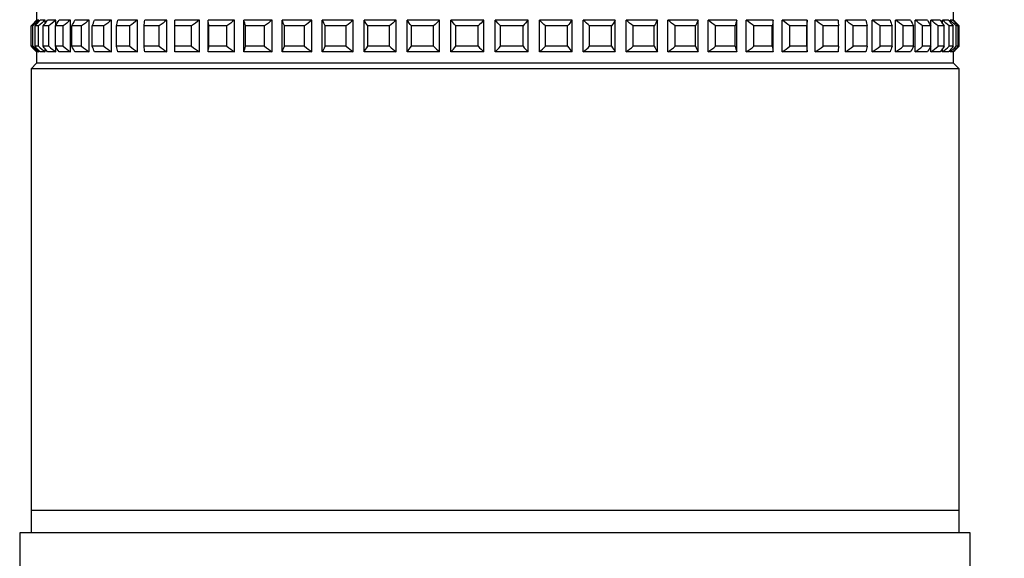
# Model space of a CAD drawing. Units: millimetres. Extents: x 164.7 to 230.1, y 98.1 to 162.3.
# Drawn here: x 196.2 to 200.5, y 132.3 to 134.7 of the extents above; entities that cross this region are included whole.
import ezdxf

# ---------------------------------------------------------------- set-up
doc = ezdxf.new("R2010")
doc.units = ezdxf.units.MM
doc.header["$PDSIZE"] = -1
doc.layers.add('COTAS', color=253, linetype='Continuous')
doc.layers.add('CUERPO', color=7, linetype='Continuous')
doc.styles.add('ARIAL', font='arial.ttf')
doc.dimstyles.new('RS__E1_10_', dxfattribs={"dimtxt": 1.5, "dimasz": 0.7, "dimexe": 0.5, "dimexo": 1, "dimgap": 1, "dimtad": 0, "dimtih": 1, "dimtoh": 1, "dimdec": 0, "dimlfac": 10, "dimdsep": 46, "dimtxsty": 'ARIAL', "dimcen": 0, "dimclrd": 256, "dimclre": 256, "dimclrt": 256, "dimadec": 0, "dimazin": 0, "dimtfac": 1, "dimtdec": 0, "dimtofl": 0, "dimtmove": 0, "dimatfit": 3, "dimfxl": 1, "dimarcsym": 0})

# ---------------------------------------------------------------- blocks, each defined once
blk = doc.blocks.new('*D23')
at = {"layer": 'COTAS', "lineweight": -2, "transparency": 16777216}
for p, q in [((199.2745, 137.0068), (206.5601, 137.0068)), ((206.0601, 136.3068), (206.0601, 123.6491)), ((206.0601, 107.4849), (206.0601, 120.1163)), ((199.2745, 106.7849), (206.5601, 106.7849))]:
    blk.add_line(p, q, dxfattribs=at)
at = {"layer": 'COTAS', "transparency": 16777216}
for points in [[(205.9434, 136.3068), (206.1768, 136.3068), (206.0601, 137.0068)], [(205.9434, 107.4849), (206.1768, 107.4849), (206.0601, 106.7849)]]:
    blk.add_solid(points, dxfattribs=at)
at = {"layer": 'Defpoints', "color": 0, "transparency": 16777216}
for p in [(198.2745, 137.0068), (206.0601, 137.0068), (198.2745, 106.7849)]:
    blk.add_point(p, dxfattribs=at)
at = {"layer": 'COTAS', "transparency": 16777216, "insert": (206.0601, 121.8827), "char_height": 1.5, "attachment_point": 5, "style": 'ARIAL'}
blk.add_mtext('302', dxfattribs=at)

msp = doc.modelspace()

# ---------------------------------------------------------------- linework, layer by layer
at = {"layer": 'CUERPO'}
for p, q in [((196.2495, 134.7115), (196.2495, 134.6602)), ((200.2995, 134.6608), (200.2995, 134.7108)), ((196.2589, 134.6608), (196.2501, 134.6608)), ((196.2589, 134.6546), (196.2589, 134.6608)), ((196.2872, 134.6608), (196.2644, 134.6608)), ((196.2872, 134.6474), (196.2872, 134.6608)), ((196.3339, 134.6608), (196.2974, 134.6608)), ((196.3339, 134.6378), (196.3339, 134.6608)), ((196.3988, 134.6608), (196.3488, 134.6608)), ((196.3988, 134.5208), (196.3988, 134.6608)), ((196.4812, 134.6608), (196.4182, 134.6608)), ((196.4812, 134.5208), (196.4812, 134.6608)), ((196.5804, 134.6608), (196.505, 134.6608)), ((196.5804, 134.5208), (196.5804, 134.6608)), ((196.6954, 134.6608), (196.6083, 134.6608)), ((196.6954, 134.5208), (196.6954, 134.6608)), ((196.8251, 134.6608), (196.7271, 134.6608)), ((196.8251, 134.5208), (196.8251, 134.6608)), ((196.9683, 134.6608), (196.8604, 134.6608)), ((196.9683, 134.5208), (196.9683, 134.6608)), ((197.1238, 134.6608), (197.0069, 134.6608)), ((197.0069, 134.5208), (197.0069, 134.6608)), ((197.1238, 134.5208), (197.1238, 134.6608)), ((197.29, 134.6608), (197.1653, 134.6608)), ((197.1653, 134.5208), (197.1653, 134.6608)), ((197.29, 134.5208), (197.29, 134.6608)), ((197.4653, 134.6608), (197.3339, 134.6608)), ((197.3339, 134.5208), (197.3339, 134.6608)), ((197.4653, 134.5208), (197.4653, 134.6608)), ((197.6483, 134.6608), (197.5114, 134.6608)), ((197.5114, 134.5208), (197.5114, 134.6608)), ((197.6483, 134.5208), (197.6483, 134.6608)), ((197.8371, 134.6608), (197.696, 134.6608)), ((197.696, 134.5208), (197.696, 134.6608)), ((197.8371, 134.5208), (197.8371, 134.6608)), ((198.0299, 134.6608), (197.886, 134.6608)), ((197.886, 134.5208), (197.886, 134.6608)), ((198.0299, 134.5208), (198.0299, 134.6608)), ((198.2251, 134.6608), (198.0796, 134.6608)), ((198.0796, 134.5208), (198.0796, 134.6608)), ((198.2251, 134.5208), (198.2251, 134.6608)), ((198.2751, 134.5208), (198.2751, 134.6608)), ((198.4207, 134.6608), (198.2751, 134.6608)), ((198.4207, 134.5208), (198.4207, 134.6608)), ((198.4705, 134.5208), (198.4705, 134.6608)), ((198.6149, 134.6608), (198.4705, 134.6608)), ((198.6149, 134.5208), (198.6149, 134.6608)), ((198.806, 134.6608), (198.6641, 134.6608)), ((198.6641, 134.5208), (198.6641, 134.6608)), ((198.806, 134.5208), (198.806, 134.6608)), ((198.9921, 134.6608), (198.8541, 134.6608)), ((198.8541, 134.5208), (198.8541, 134.6608)), ((198.9921, 134.5208), (198.9921, 134.6608)), ((199.1715, 134.6608), (199.0387, 134.6608)), ((199.0387, 134.5208), (199.0387, 134.6608)), ((199.1715, 134.5208), (199.1715, 134.6608)), ((199.3426, 134.6608), (199.2161, 134.6608)), ((199.2161, 134.5208), (199.2161, 134.6608)), ((199.3426, 134.5208), (199.3426, 134.6608)), ((199.5036, 134.6608), (199.3847, 134.6608)), ((199.3847, 134.5208), (199.3847, 134.6608)), ((199.5036, 134.5208), (199.5036, 134.6608)), ((199.6532, 134.6608), (199.543, 134.6608)), ((199.543, 134.5208), (199.543, 134.6608)), ((199.6532, 134.5208), (199.6532, 134.6608)), ((199.7899, 134.6608), (199.6894, 134.6608)), ((199.6894, 134.5208), (199.6894, 134.6608)), ((199.9125, 134.6608), (199.8226, 134.6608)), ((199.8226, 134.5208), (199.8226, 134.6608)), ((200.0198, 134.6608), (199.9414, 134.6608)), ((199.9414, 134.5208), (199.9414, 134.6608)), ((200.1107, 134.6608), (200.0446, 134.6608)), ((200.0446, 134.5208), (200.0446, 134.6608)), ((200.1846, 134.6608), (200.1313, 134.6608)), ((200.1313, 134.5208), (200.1313, 134.6608)), ((200.2406, 134.6608), (200.2006, 134.6608)), ((200.2006, 134.5208), (200.2006, 134.6608)), ((200.2782, 134.6608), (200.2519, 134.6608)), ((200.2519, 134.6453), (200.2519, 134.6608)), ((200.2971, 134.6608), (200.2848, 134.6608)), ((200.2848, 134.653), (200.2848, 134.6608)), ((200.2995, 134.6608), (200.299, 134.6608)), ((200.299, 134.6589), (200.299, 134.6608)), ((200.3245, 134.6358), (200.2995, 134.6608)), ((196.2247, 134.5458), (196.2247, 134.6358)), ((196.2319, 134.6358), (196.2259, 134.6358)), ((196.2259, 134.5458), (196.2259, 134.6358)), ((196.2319, 134.5458), (196.2319, 134.6358)), ((196.2581, 134.6358), (196.2426, 134.6358)), ((196.2426, 134.5458), (196.2426, 134.6358)), ((196.2581, 134.5458), (196.2581, 134.6358)), ((196.3032, 134.6358), (196.2783, 134.6358)), ((196.2783, 134.5458), (196.2783, 134.6358)), ((196.3032, 134.5458), (196.3032, 134.6358)), ((196.3667, 134.6358), (196.3327, 134.6358)), ((196.3327, 134.5458), (196.3327, 134.6358)), ((196.3667, 134.5458), (196.3667, 134.6358)), ((196.448, 134.6358), (196.4052, 134.6358)), ((196.4052, 134.5458), (196.4052, 134.6358)), ((196.448, 134.5458), (196.448, 134.6358)), ((196.5463, 134.6358), (196.4951, 134.6358)), ((196.4951, 134.5458), (196.4951, 134.6358)), ((196.5463, 134.5458), (196.5463, 134.6358)), ((196.6608, 134.6358), (196.6016, 134.6358)), ((196.6016, 134.5458), (196.6016, 134.6358)), ((196.6608, 134.5458), (196.6608, 134.6358)), ((196.7904, 134.6358), (196.7238, 134.6358)), ((196.7238, 134.5458), (196.7238, 134.6358)), ((196.7904, 134.5458), (196.7904, 134.6358)), ((196.9338, 134.6358), (196.8604, 134.6358)), ((196.8604, 134.5458), (196.8604, 134.6358)), ((196.9338, 134.5458), (196.9338, 134.6358)), ((197.0897, 134.6358), (197.0103, 134.6358)), ((197.0103, 134.5458), (197.0103, 134.6358)), ((197.0897, 134.5458), (197.0897, 134.6358)), ((197.2567, 134.6358), (197.1719, 134.6358)), ((197.1719, 134.5458), (197.1719, 134.6358)), ((197.2567, 134.5458), (197.2567, 134.6358)), ((197.4332, 134.6358), (197.3439, 134.6358)), ((197.3439, 134.5458), (197.3439, 134.6358)), ((197.4332, 134.5458), (197.4332, 134.6358)), ((197.6175, 134.6358), (197.5245, 134.6358)), ((197.5245, 134.5458), (197.5245, 134.6358)), ((197.6175, 134.5458), (197.6175, 134.6358)), ((197.808, 134.6358), (197.7121, 134.6358)), ((197.7121, 134.5458), (197.7121, 134.6358)), ((197.808, 134.5458), (197.808, 134.6358)), ((198.0028, 134.6358), (197.905, 134.6358)), ((197.905, 134.5458), (197.905, 134.6358)), ((198.0028, 134.5458), (198.0028, 134.6358)), ((198.2002, 134.6358), (198.1014, 134.6358)), ((198.1014, 134.5458), (198.1014, 134.6358)), ((198.2002, 134.5458), (198.2002, 134.6358)), ((198.2993, 134.5458), (198.2993, 134.6358)), ((198.3983, 134.6358), (198.2993, 134.6358)), ((198.3983, 134.5458), (198.3983, 134.6358)), ((198.4971, 134.5458), (198.4971, 134.6358)), ((198.5952, 134.6358), (198.4971, 134.6358)), ((198.5952, 134.5458), (198.5952, 134.6358)), ((198.6927, 134.5458), (198.6927, 134.6358)), ((198.7891, 134.6358), (198.6927, 134.6358)), ((198.7891, 134.5458), (198.7891, 134.6358)), ((198.8844, 134.5458), (198.8844, 134.6358)), ((198.9782, 134.6358), (198.8844, 134.6358)), ((198.9782, 134.5458), (198.9782, 134.6358)), ((199.1608, 134.6358), (199.0705, 134.6358)), ((199.0705, 134.5458), (199.0705, 134.6358)), ((199.1608, 134.5458), (199.1608, 134.6358)), ((199.3351, 134.6358), (199.2491, 134.6358)), ((199.2491, 134.5458), (199.2491, 134.6358)), ((199.3351, 134.5458), (199.3351, 134.6358)), ((199.4186, 134.5458), (199.4186, 134.6358)), ((199.4994, 134.6358), (199.4186, 134.6358)), ((199.4994, 134.5458), (199.4994, 134.6358)), ((199.6524, 134.6358), (199.5775, 134.6358)), ((199.5775, 134.5458), (199.5775, 134.6358)), ((199.6524, 134.5458), (199.6524, 134.6358)), ((199.7241, 134.5458), (199.7241, 134.6358)), ((199.7924, 134.6358), (199.7241, 134.6358)), ((199.7924, 134.5458), (199.7924, 134.6358)), ((199.8573, 134.5458), (199.8573, 134.6358)), ((199.9183, 134.6358), (199.8573, 134.6358)), ((199.9183, 134.5458), (199.9183, 134.6358)), ((199.9756, 134.5458), (199.9756, 134.6358)), ((200.0289, 134.6358), (199.9756, 134.6358)), ((200.0289, 134.5458), (200.0289, 134.6358)), ((200.0781, 134.5458), (200.0781, 134.6358)), ((200.1231, 134.6358), (200.0781, 134.6358)), ((200.1231, 134.5458), (200.1231, 134.6358)), ((200.1637, 134.5458), (200.1637, 134.6358)), ((200.2, 134.6358), (200.1637, 134.6358)), ((200.2, 134.5458), (200.2, 134.6358)), ((200.2317, 134.5458), (200.2317, 134.6358)), ((200.2589, 134.6358), (200.2317, 134.6358)), ((200.2589, 134.5458), (200.2589, 134.6358)), ((200.2814, 134.5458), (200.2814, 134.6358)), ((200.2993, 134.6358), (200.2814, 134.6358)), ((200.2993, 134.5458), (200.2993, 134.6358)), ((200.3124, 134.5458), (200.3124, 134.6358)), ((200.3208, 134.6358), (200.3124, 134.6358)), ((200.3208, 134.5458), (200.3208, 134.6358)), ((200.3244, 134.5458), (200.3244, 134.6358)), ((200.3245, 134.6358), (200.3244, 134.6358)), ((200.3245, 134.5458), (200.3245, 134.6358)), ((196.2319, 134.5458), (196.2259, 134.5458)), ((196.2581, 134.5458), (196.2426, 134.5458)), ((196.2495, 134.5215), (196.2495, 134.4708)), ((196.2589, 134.5208), (196.2501, 134.5208)), ((196.2589, 134.5208), (196.2589, 134.5271)), ((196.2872, 134.5208), (196.2644, 134.5208)), ((196.3032, 134.5458), (196.2783, 134.5458)), ((196.2872, 134.5208), (196.2872, 134.5342)), ((196.3339, 134.5208), (196.2974, 134.5208)), ((196.3667, 134.5458), (196.3327, 134.5458)), ((196.3339, 134.5208), (196.3339, 134.5439)), ((196.3988, 134.5208), (196.3488, 134.5208)), ((196.448, 134.5458), (196.4052, 134.5458)), ((196.4812, 134.5208), (196.4182, 134.5208)), ((196.5463, 134.5458), (196.4951, 134.5458)), ((196.5804, 134.5208), (196.505, 134.5208)), ((196.6608, 134.5458), (196.6016, 134.5458)), ((196.6954, 134.5208), (196.6083, 134.5208)), ((196.7904, 134.5458), (196.7238, 134.5458)), ((196.8251, 134.5208), (196.7271, 134.5208)), ((196.9338, 134.5458), (196.8604, 134.5458)), ((196.9683, 134.5208), (196.8604, 134.5208)), ((197.1238, 134.5208), (197.0069, 134.5208)), ((197.0897, 134.5458), (197.0103, 134.5458)), ((197.29, 134.5208), (197.1653, 134.5208)), ((197.2567, 134.5458), (197.1719, 134.5458)), ((197.4653, 134.5208), (197.3339, 134.5208)), ((197.4332, 134.5458), (197.3439, 134.5458)), ((197.6483, 134.5208), (197.5114, 134.5208)), ((197.6175, 134.5458), (197.5245, 134.5458)), ((197.8371, 134.5208), (197.696, 134.5208)), ((197.808, 134.5458), (197.7121, 134.5458)), ((198.0299, 134.5208), (197.886, 134.5208)), ((198.0028, 134.5458), (197.905, 134.5458)), ((198.2251, 134.5208), (198.0796, 134.5208)), ((198.2002, 134.5458), (198.1014, 134.5458)), ((198.4207, 134.5208), (198.2751, 134.5208)), ((198.3983, 134.5458), (198.2993, 134.5458)), ((198.6149, 134.5208), (198.4705, 134.5208)), ((198.5952, 134.5458), (198.4971, 134.5458)), ((198.806, 134.5208), (198.6641, 134.5208)), ((198.7891, 134.5458), (198.6927, 134.5458)), ((198.9921, 134.5208), (198.8541, 134.5208)), ((198.9782, 134.5458), (198.8844, 134.5458)), ((199.1715, 134.5208), (199.0387, 134.5208)), ((199.1608, 134.5458), (199.0705, 134.5458)), ((199.3426, 134.5208), (199.2161, 134.5208)), ((199.3351, 134.5458), (199.2491, 134.5458)), ((199.5036, 134.5208), (199.3847, 134.5208)), ((199.4994, 134.5458), (199.4186, 134.5458)), ((199.6532, 134.5208), (199.543, 134.5208)), ((199.6524, 134.5458), (199.5775, 134.5458)), ((199.7899, 134.5208), (199.6894, 134.5208)), ((199.7924, 134.5458), (199.7241, 134.5458)), ((199.9125, 134.5208), (199.8226, 134.5208)), ((199.9183, 134.5458), (199.8573, 134.5458)), ((200.0198, 134.5208), (199.9414, 134.5208)), ((200.0289, 134.5458), (199.9756, 134.5458)), ((200.1107, 134.5208), (200.0446, 134.5208)), ((200.1231, 134.5458), (200.0781, 134.5458)), ((200.1846, 134.5208), (200.1313, 134.5208)), ((200.2, 134.5458), (200.1637, 134.5458)), ((200.2406, 134.5208), (200.2006, 134.5208)), ((200.2589, 134.5458), (200.2317, 134.5458)), ((200.2519, 134.5208), (200.2519, 134.5364)), ((200.2782, 134.5208), (200.2519, 134.5208)), ((200.2993, 134.5458), (200.2814, 134.5458)), ((200.2848, 134.5208), (200.2848, 134.5287)), ((200.2971, 134.5208), (200.2848, 134.5208)), ((200.299, 134.5208), (200.299, 134.5227)), ((200.2995, 134.5208), (200.299, 134.5208)), ((200.2995, 134.5208), (200.3245, 134.5458)), ((200.2995, 134.4708), (200.2995, 134.5208)), ((200.3208, 134.5458), (200.3124, 134.5458)), ((200.3245, 134.5458), (200.3244, 134.5458)), ((196.2495, 134.4708), (196.2245, 134.4458)), ((200.2995, 134.4708), (196.2495, 134.4708)), ((200.3245, 134.4458), (200.2995, 134.4708)), ((196.2245, 134.4458), (196.2245, 132.4958)), ((200.3245, 134.4458), (196.2245, 134.4458)), ((200.3245, 132.4958), (200.3245, 134.4458)), ((196.2245, 132.4958), (196.2245, 132.3958)), ((196.2245, 132.4958), (200.3245, 132.4958)), ((196.2245, 132.4958), (196.825, 132.4958)), ((196.825, 132.4958), (200.3245, 132.4958)), ((200.3245, 132.3958), (200.3245, 132.4958)), ((196.1745, 132.3958), (196.1745, 130.8958)), ((200.3745, 132.3958), (196.1745, 132.3958)), ((200.3745, 111.3958), (200.3745, 132.3958))]:
    msp.add_line(p, q, dxfattribs=at)
for points in [[(196.2495, 134.6608), (196.2412, 134.6525), (196.233, 134.6442), (196.2247, 134.6358)], [(196.2259, 134.6358), (196.234, 134.6442), (196.242, 134.6525), (196.2501, 134.6608)], [(196.2589, 134.6608), (196.2499, 134.6525), (196.2409, 134.6442), (196.2319, 134.6358)], [(196.2426, 134.6358), (196.2499, 134.6442), (196.2571, 134.6525), (196.2644, 134.6608)], [(196.2872, 134.6608), (196.2775, 134.6525), (196.2678, 134.6442), (196.2581, 134.6358)], [(196.2783, 134.6358), (196.2847, 134.6442), (196.291, 134.6525), (196.2974, 134.6608)], [(196.3339, 134.6608), (196.3237, 134.6525), (196.3134, 134.6442), (196.3032, 134.6358)], [(196.3327, 134.6358), (196.338, 134.6442), (196.3434, 134.6525), (196.3488, 134.6608)], [(196.3988, 134.6608), (196.3881, 134.6525), (196.3774, 134.6442), (196.3667, 134.6358)], [(196.4052, 134.6358), (196.4095, 134.6442), (196.4139, 134.6525), (196.4182, 134.6608)], [(196.4812, 134.6608), (196.4701, 134.6525), (196.459, 134.6442), (196.448, 134.6358)], [(196.4951, 134.6358), (196.4984, 134.6442), (196.5017, 134.6525), (196.505, 134.6608)], [(196.5804, 134.6608), (196.569, 134.6525), (196.5577, 134.6442), (196.5463, 134.6358)], [(196.6016, 134.6358), (196.6038, 134.6442), (196.6061, 134.6525), (196.6083, 134.6608)], [(196.6954, 134.6608), (196.6838, 134.6525), (196.6723, 134.6442), (196.6608, 134.6358)], [(196.7238, 134.6358), (196.7249, 134.6442), (196.726, 134.6525), (196.7271, 134.6608)], [(196.8251, 134.6608), (196.8135, 134.6525), (196.8019, 134.6442), (196.7904, 134.6358)], [(196.8604, 134.6358), (196.8604, 134.6442), (196.8604, 134.6525), (196.8604, 134.6608)], [(196.9683, 134.6608), (196.9568, 134.6525), (196.9453, 134.6442), (196.9338, 134.6358)], [(197.0103, 134.6358), (197.0092, 134.6442), (197.008, 134.6525), (197.0069, 134.6608)], [(197.1238, 134.6608), (197.1124, 134.6525), (197.101, 134.6442), (197.0897, 134.6358)], [(197.1719, 134.6358), (197.1697, 134.6442), (197.1675, 134.6525), (197.1653, 134.6608)], [(197.29, 134.6608), (197.2788, 134.6525), (197.2678, 134.6442), (197.2567, 134.6358)], [(197.3439, 134.6358), (197.3406, 134.6442), (197.3373, 134.6525), (197.3339, 134.6608)], [(197.4653, 134.6608), (197.4546, 134.6525), (197.4439, 134.6442), (197.4332, 134.6358)], [(197.5245, 134.6358), (197.5202, 134.6442), (197.5158, 134.6525), (197.5114, 134.6608)], [(197.6483, 134.6608), (197.638, 134.6525), (197.6278, 134.6442), (197.6175, 134.6358)], [(197.7121, 134.6358), (197.7068, 134.6442), (197.7014, 134.6525), (197.696, 134.6608)], [(197.8371, 134.6608), (197.8274, 134.6525), (197.8177, 134.6442), (197.808, 134.6358)], [(197.905, 134.6358), (197.8987, 134.6442), (197.8924, 134.6525), (197.886, 134.6608)], [(198.0299, 134.6608), (198.0209, 134.6525), (198.0119, 134.6442), (198.0028, 134.6358)], [(198.1014, 134.6358), (198.0941, 134.6442), (198.0869, 134.6525), (198.0796, 134.6608)], [(198.2251, 134.6608), (198.2168, 134.6525), (198.2085, 134.6442), (198.2002, 134.6358)], [(198.2993, 134.6358), (198.2913, 134.6442), (198.2832, 134.6525), (198.2751, 134.6608)], [(198.4207, 134.6608), (198.4132, 134.6525), (198.4057, 134.6442), (198.3983, 134.6358)], [(198.4971, 134.6358), (198.4882, 134.6442), (198.4794, 134.6525), (198.4705, 134.6608)], [(198.6149, 134.6608), (198.6083, 134.6525), (198.6018, 134.6442), (198.5952, 134.6358)], [(198.6927, 134.6358), (198.6832, 134.6442), (198.6737, 134.6525), (198.6641, 134.6608)], [(198.806, 134.6608), (198.8004, 134.6525), (198.7947, 134.6442), (198.7891, 134.6358)], [(198.8844, 134.6358), (198.8743, 134.6442), (198.8642, 134.6525), (198.8541, 134.6608)], [(198.9921, 134.6608), (198.9875, 134.6525), (198.9829, 134.6442), (198.9782, 134.6358)], [(199.0705, 134.6358), (199.0599, 134.6442), (199.0493, 134.6525), (199.0387, 134.6608)], [(199.1715, 134.6608), (199.1679, 134.6525), (199.1644, 134.6442), (199.1608, 134.6358)], [(199.2491, 134.6358), (199.2381, 134.6442), (199.2271, 134.6525), (199.2161, 134.6608)], [(199.3426, 134.6608), (199.3401, 134.6525), (199.3376, 134.6442), (199.3351, 134.6358)], [(199.4186, 134.6358), (199.4073, 134.6442), (199.396, 134.6525), (199.3847, 134.6608)], [(199.5036, 134.6608), (199.5022, 134.6525), (199.5008, 134.6442), (199.4994, 134.6358)], [(199.5775, 134.6358), (199.566, 134.6442), (199.5545, 134.6525), (199.543, 134.6608)], [(199.6532, 134.6608), (199.6529, 134.6525), (199.6526, 134.6442), (199.6524, 134.6358)], [(199.7241, 134.6358), (199.7126, 134.6442), (199.701, 134.6525), (199.6894, 134.6608)], [(199.7899, 134.6608), (199.7908, 134.6525), (199.7916, 134.6442), (199.7924, 134.6358)], [(199.8573, 134.6358), (199.8457, 134.6442), (199.8342, 134.6525), (199.8226, 134.6608)], [(199.9125, 134.6608), (199.9144, 134.6525), (199.9164, 134.6442), (199.9183, 134.6358)], [(199.9756, 134.6358), (199.9642, 134.6442), (199.9528, 134.6525), (199.9414, 134.6608)], [(200.0198, 134.6608), (200.0228, 134.6525), (200.0258, 134.6442), (200.0289, 134.6358)], [(200.0781, 134.6358), (200.0669, 134.6442), (200.0558, 134.6525), (200.0446, 134.6608)], [(200.1107, 134.6608), (200.1148, 134.6525), (200.119, 134.6442), (200.1231, 134.6358)], [(200.1637, 134.6358), (200.1529, 134.6442), (200.1421, 134.6525), (200.1313, 134.6608)], [(200.1846, 134.6608), (200.1897, 134.6525), (200.1948, 134.6442), (200.2, 134.6358)], [(200.2317, 134.6358), (200.2214, 134.6442), (200.211, 134.6525), (200.2006, 134.6608)], [(200.2406, 134.6608), (200.2467, 134.6525), (200.2528, 134.6442), (200.2589, 134.6358)], [(200.2814, 134.6358), (200.2716, 134.6442), (200.2618, 134.6525), (200.2519, 134.6608)], [(200.2782, 134.6608), (200.2853, 134.6525), (200.2923, 134.6442), (200.2993, 134.6358)], [(200.3124, 134.6358), (200.3033, 134.6442), (200.2941, 134.6525), (200.2848, 134.6608)], [(200.2971, 134.6608), (200.305, 134.6525), (200.3129, 134.6442), (200.3208, 134.6358)], [(200.3244, 134.6358), (200.3159, 134.6442), (200.3075, 134.6525), (200.299, 134.6608)], [(196.2247, 134.5458), (196.233, 134.5375), (196.2412, 134.5291), (196.2495, 134.5208)], [(196.2501, 134.5208), (196.242, 134.5291), (196.234, 134.5375), (196.2259, 134.5458)], [(196.2319, 134.5458), (196.2409, 134.5375), (196.2499, 134.5291), (196.2589, 134.5208)], [(196.2644, 134.5208), (196.2571, 134.5291), (196.2499, 134.5375), (196.2426, 134.5458)], [(196.2581, 134.5458), (196.2678, 134.5375), (196.2775, 134.5291), (196.2872, 134.5208)], [(196.2974, 134.5208), (196.291, 134.5291), (196.2847, 134.5375), (196.2783, 134.5458)], [(196.3032, 134.5458), (196.3134, 134.5375), (196.3237, 134.5291), (196.3339, 134.5208)], [(196.3488, 134.5208), (196.3434, 134.5291), (196.338, 134.5375), (196.3327, 134.5458)], [(196.3667, 134.5458), (196.3774, 134.5375), (196.3881, 134.5291), (196.3988, 134.5208)], [(196.4182, 134.5208), (196.4139, 134.5291), (196.4095, 134.5375), (196.4052, 134.5458)], [(196.448, 134.5458), (196.459, 134.5375), (196.4701, 134.5291), (196.4812, 134.5208)], [(196.505, 134.5208), (196.5017, 134.5291), (196.4984, 134.5375), (196.4951, 134.5458)], [(196.5463, 134.5458), (196.5577, 134.5375), (196.569, 134.5291), (196.5804, 134.5208)], [(196.6083, 134.5208), (196.6061, 134.5291), (196.6038, 134.5375), (196.6016, 134.5458)], [(196.6608, 134.5458), (196.6723, 134.5375), (196.6838, 134.5291), (196.6954, 134.5208)], [(196.7271, 134.5208), (196.726, 134.5291), (196.7249, 134.5375), (196.7238, 134.5458)], [(196.7904, 134.5458), (196.8019, 134.5375), (196.8135, 134.5291), (196.8251, 134.5208)], [(196.8604, 134.5208), (196.8604, 134.5291), (196.8604, 134.5375), (196.8604, 134.5458)], [(196.9338, 134.5458), (196.9453, 134.5375), (196.9568, 134.5291), (196.9683, 134.5208)], [(197.0069, 134.5208), (197.008, 134.5291), (197.0092, 134.5375), (197.0103, 134.5458)], [(197.0897, 134.5458), (197.101, 134.5375), (197.1124, 134.5291), (197.1238, 134.5208)], [(197.1653, 134.5208), (197.1675, 134.5291), (197.1697, 134.5375), (197.1719, 134.5458)], [(197.2567, 134.5458), (197.2678, 134.5375), (197.2788, 134.5291), (197.29, 134.5208)], [(197.3339, 134.5208), (197.3373, 134.5291), (197.3406, 134.5375), (197.3439, 134.5458)], [(197.4332, 134.5458), (197.4439, 134.5375), (197.4546, 134.5291), (197.4653, 134.5208)], [(197.5114, 134.5208), (197.5158, 134.5291), (197.5202, 134.5375), (197.5245, 134.5458)], [(197.6175, 134.5458), (197.6278, 134.5375), (197.638, 134.5291), (197.6483, 134.5208)], [(197.696, 134.5208), (197.7014, 134.5291), (197.7068, 134.5375), (197.7121, 134.5458)], [(197.808, 134.5458), (197.8177, 134.5375), (197.8274, 134.5291), (197.8371, 134.5208)], [(197.886, 134.5208), (197.8924, 134.5291), (197.8987, 134.5375), (197.905, 134.5458)], [(198.0028, 134.5458), (198.0119, 134.5375), (198.0209, 134.5291), (198.0299, 134.5208)], [(198.0796, 134.5208), (198.0869, 134.5291), (198.0941, 134.5375), (198.1014, 134.5458)], [(198.2002, 134.5458), (198.2085, 134.5375), (198.2168, 134.5291), (198.2251, 134.5208)], [(198.2751, 134.5208), (198.2832, 134.5291), (198.2913, 134.5375), (198.2993, 134.5458)], [(198.3983, 134.5458), (198.4057, 134.5375), (198.4132, 134.5291), (198.4207, 134.5208)], [(198.4705, 134.5208), (198.4794, 134.5291), (198.4882, 134.5375), (198.4971, 134.5458)], [(198.5952, 134.5458), (198.6018, 134.5375), (198.6083, 134.5291), (198.6149, 134.5208)], [(198.6641, 134.5208), (198.6737, 134.5291), (198.6832, 134.5375), (198.6927, 134.5458)], [(198.7891, 134.5458), (198.7947, 134.5375), (198.8004, 134.5291), (198.806, 134.5208)], [(198.8541, 134.5208), (198.8642, 134.5291), (198.8743, 134.5375), (198.8844, 134.5458)], [(198.9782, 134.5458), (198.9829, 134.5375), (198.9875, 134.5291), (198.9921, 134.5208)], [(199.0387, 134.5208), (199.0493, 134.5291), (199.0599, 134.5375), (199.0705, 134.5458)], [(199.1608, 134.5458), (199.1644, 134.5375), (199.1679, 134.5291), (199.1715, 134.5208)], [(199.2161, 134.5208), (199.2271, 134.5291), (199.2381, 134.5375), (199.2491, 134.5458)], [(199.3351, 134.5458), (199.3376, 134.5375), (199.3401, 134.5291), (199.3426, 134.5208)], [(199.3847, 134.5208), (199.396, 134.5291), (199.4073, 134.5375), (199.4186, 134.5458)], [(199.4994, 134.5458), (199.5008, 134.5375), (199.5022, 134.5291), (199.5036, 134.5208)], [(199.543, 134.5208), (199.5545, 134.5291), (199.566, 134.5375), (199.5775, 134.5458)], [(199.6524, 134.5458), (199.6526, 134.5375), (199.6529, 134.5291), (199.6532, 134.5208)], [(199.6894, 134.5208), (199.701, 134.5291), (199.7126, 134.5375), (199.7241, 134.5458)], [(199.7924, 134.5458), (199.7916, 134.5375), (199.7908, 134.5291), (199.7899, 134.5208)], [(199.8226, 134.5208), (199.8342, 134.5291), (199.8457, 134.5375), (199.8573, 134.5458)], [(199.9183, 134.5458), (199.9164, 134.5375), (199.9144, 134.5291), (199.9125, 134.5208)], [(199.9414, 134.5208), (199.9528, 134.5291), (199.9642, 134.5375), (199.9756, 134.5458)], [(200.0289, 134.5458), (200.0258, 134.5375), (200.0228, 134.5291), (200.0198, 134.5208)], [(200.0446, 134.5208), (200.0558, 134.5291), (200.0669, 134.5375), (200.0781, 134.5458)], [(200.1231, 134.5458), (200.119, 134.5375), (200.1148, 134.5291), (200.1107, 134.5208)], [(200.1313, 134.5208), (200.1421, 134.5291), (200.1529, 134.5375), (200.1637, 134.5458)], [(200.2, 134.5458), (200.1948, 134.5375), (200.1897, 134.5291), (200.1846, 134.5208)], [(200.2006, 134.5208), (200.211, 134.5291), (200.2214, 134.5375), (200.2317, 134.5458)], [(200.2589, 134.5458), (200.2528, 134.5375), (200.2467, 134.5291), (200.2406, 134.5208)], [(200.2519, 134.5208), (200.2618, 134.5291), (200.2716, 134.5375), (200.2814, 134.5458)], [(200.2993, 134.5458), (200.2923, 134.5375), (200.2853, 134.5291), (200.2782, 134.5208)], [(200.2848, 134.5208), (200.2941, 134.5291), (200.3033, 134.5375), (200.3124, 134.5458)], [(200.3208, 134.5458), (200.3129, 134.5375), (200.305, 134.5291), (200.2971, 134.5208)], [(200.299, 134.5208), (200.3075, 134.5291), (200.3159, 134.5375), (200.3244, 134.5458)]]:
    msp.add_open_spline(points, degree=3, dxfattribs=at)

# ---------------------------------------------------------------- dimensions: what is measured, and where the dimension line sits
at = {"layer": 'COTAS'}
dim = msp.add_linear_dim(base=(206.0601, 137.0068), p1=(198.2745, 106.7849), p2=(198.2745, 137.0068), angle=90, dimstyle='RS__E1_10_', dxfattribs=at)
dim.commit()
dim.dimension.update_dxf_attribs({"geometry": '*D23', "text_midpoint": (206.0601, 121.8827), "dimtype": 160})

doc.saveas('drawing.dxf')
